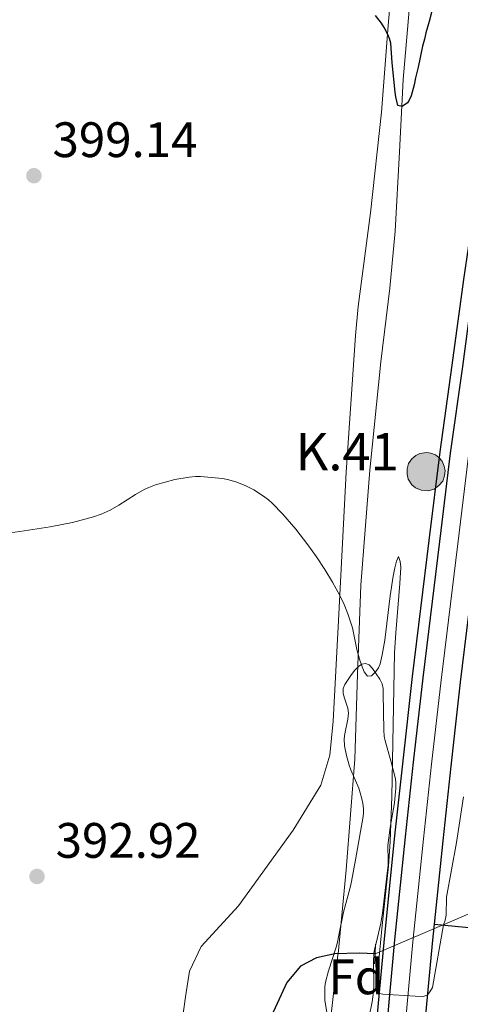
# Model space of a CAD drawing. Units: metres. Extents: x 601170 to 608093, y 696988 to 701719.
# Drawn here: x 606410 to 606498, y 698831 to 699029 of the extents above; entities that cross this region are included whole.
import ezdxf
from ezdxf.enums import TextEntityAlignment as Align

# ---------------------------------------------------------------- set-up
doc = ezdxf.new("R2010")
doc.units = ezdxf.units.M
doc.header["$MEASUREMENT"] = 0
for name, pattern in [('DGN Style 2', [86.34984, 51.809904, -34.539936]), ('DGN Style 3', [120.889776, 86.34984, -34.539936]), ('DGN Style 4', [138.24609384000001, 69.07987200000001, -34.539936, 0.08634984, -34.539936]), ('DGN Style 5', [60.444888, 25.904952, -34.539936])]:
    doc.linetypes.add(name, pattern=pattern)
for name, color, linetype, lineweight in [('Altimetria', 7, 'Continuous', 0), ('Complex', 7, 'Continuous', 0), ('Edificios-construcciones', 7, 'Continuous', 0), ('Ejes', 7, 'Continuous', 0), ('Elem no vistos', 7, 'Continuous', 0), ('Entidades rusticas', 7, 'Continuous', 0), ('Hidrografía', 7, 'Continuous', 0), ('Textos rotulacion', 7, 'Continuous', 0), ('Viales-ffcc', 7, 'Continuous', 0), ('Zona arbolada', 7, 'Continuous', 0)]:
    doc.layers.add(name, color=color, linetype=linetype, lineweight=lineweight)
doc.styles.add('Style-Arial', font='txt')

# ---------------------------------------------------------------- blocks, each defined once
blk = doc.blocks.new('5PATER')
at = {"layer": 'Altimetria', "linetype": 'Continuous', "lineweight": 0}
h = blk.add_hatch(color=250, dxfattribs=at)
edge = h.paths.add_edge_path()
edge.add_ellipse((1.001171767711639e-08, 1.001171767711639e-08), major_axis=(-1.095731443231309, -1.110710700762829), ratio=0.999422240966032, start_angle=0, end_angle=360)
blk = doc.blocks.new('5HITAU')
at = {"layer": 'Viales-ffcc', "linetype": 'Continuous', "lineweight": 0}
for color, points in [(1, [(0.462000000057742, -3.858000000007451), (-0.9799999999813735, -3.702999999979511), (-2.087999999988824, -3.2589999998454), (-2.864999999990687, -2.635000000009313), (-3.586999999824911, -1.515999999828637), (-3.808999999891967, -0.5019999998621643), (-3.808999999891967, 0.590000000083819), (-3.503999999957159, 1.682000000029802), (-2.809999999823049, 2.618000000016764), (-2.004999999888241, 3.268000000156462), (-1.229999999981374, 3.684000000124797), (0.1570000001229346, 3.841000000014901), (1.016999999992549, 3.712000000057742), (1.932000000029802, 3.373000000137836), (2.597999999998137, 2.853000000119209), (3.264000000199303, 2.09900000016205), (3.68100000009872, 1.110000000102445), (3.846000000135973, 0.2000000001862645), (3.764000000199303, -0.8410000000149012), (3.376000000163913, -1.906999999890104), (2.626000000163913, -2.790999999968335), (1.65500000002794, -3.518999999854714)]), (2, [(0.3770000000949949, -2.863999999826774), (-0.7409999999217689, -2.743999999947846), (-1.587999999988824, -2.403999999864027), (-2.127999999793246, -1.970999999903142), (-2.667999999830499, -1.1339999998454), (-2.829999999841675, -0.3959999999497086), (-2.829999999841675, 0.4560000000055879), (-2.608999999938533, 1.244000000180677), (-2.097999999998137, 1.934000000124797), (-1.460999999893829, 2.44800000009127), (-0.9329999999608845, 2.732000000076368), (0.139000000199303, 2.853000000119209), (0.7720000001136214, 2.758000000147149), (1.449000000022352, 2.506999999983236), (1.924000000115484, 2.137000000104308), (2.424000000115484, 1.570999999996275), (2.73700000019744, 0.8290000001434237), (2.860000000102445, 0.1500000001396984), (2.798000000184402, -0.6309999998193234), (2.516000000061467, -1.406999999890104), (1.950000000186265, -2.072999999858439), (1.212999999988824, -2.625999999931082)])]:
    blk.add_hatch(color=color, dxfattribs=at).paths.add_polyline_path(points)
at = {"layer": 'Viales-ffcc', "color": 250, "linetype": 'Continuous', "lineweight": 0, "flags": 128}
blk.add_lwpolyline([(-1.229999999981374, 3.684000000124797), (-2.004999999888241, 3.268000000156462), (-2.809999999823049, 2.618000000016764), (-3.503999999957159, 1.682000000029802), (-3.808999999891967, 0.590000000083819), (-3.808999999891967, -0.5019999998621643), (-3.586999999824911, -1.515999999828637), (-2.864999999990687, -2.635000000009313), (-2.087999999988824, -3.2589999998454), (-0.9799999999813735, -3.702999999979511), (0.462000000057742, -3.858000000007451), (1.65500000002794, -3.518999999854714), (2.626000000163913, -2.790999999968335), (3.376000000163913, -1.906999999890104), (3.764000000199303, -0.8410000000149012), (3.846000000135973, 0.2000000001862645), (3.68100000009872, 1.110000000102445), (3.264000000199303, 2.09900000016205), (2.597999999998137, 2.853000000119209), (1.932000000029802, 3.373000000137836), (1.016999999992549, 3.712000000057742), (0.1570000001229346, 3.841000000014901)], close=True, dxfattribs=at)

msp = doc.modelspace()

# ---------------------------------------------------------------- linework, layer by layer
at = {"layer": 'Altimetria', "color": 30, "linetype": 'Continuous', "lineweight": 30, "elevation": 400, "flags": 128}
msp.add_lwpolyline([(606493.162, 699032.223), (606492.21, 699028.565), (606491.514, 699026.294), (606491.2490000001, 699025.0320000001), (606490.851, 699023.6540000001), (606490.0160000001, 699019.3940000001), (606489.4850000001, 699017.267), (606489.2069999999, 699015.821), (606488.6070000001, 699013.655), (606488.1840000001, 699012.7509999999), (606487.842, 699012.247), (606486.77, 699011.5090000001), (606485.8970000001, 699011.676), (606485.5, 699013.405), (606485.362, 699014.395), (606484.797, 699020.287), (606484.5109999999, 699024.219), (606484.243, 699025.1769999999), (606483.8400000001, 699026.1140000001), (606483.156, 699027.3900000001), (606482.618, 699028.2409999999), (606481.3929999999, 699029.815)], dxfattribs=at)
at = {"layer": 'Altimetria', "color": 30, "linetype": 'Continuous', "lineweight": 0, "elevation": 395, "flags": 128}
for points in [[(606409.8470000001, 698925.9680000001), (606415.952, 698926.923), (606420.4369999999, 698927.78), (606424.6440000001, 698928.912), (606426.223, 698929.446), (606428.0360000001, 698930.2690000001), (606429.763, 698931.2760000001), (606433.146, 698933.4510000001), (606434.899, 698934.423), (606435.8119999999, 698934.837), (606437.1699999999, 698935.342), (606439.0819999999, 698935.935), (606441.021, 698936.422), (606443.8899999999, 698936.94), (606445.1799999999, 698937.0260000001), (606446.1910000001, 698937.017), (606450.638, 698936.6259999999), (606451.6229999999, 698936.4550000001), (606453.3049999999, 698935.9950000001), (606455.1680000001, 698935.257), (606456.9469999999, 698934.3360000001), (606458.8870000001, 698933.105), (606459.8910000001, 698932.3360000001), (606460.6440000001, 698931.655), (606462.736, 698929.4739999999), (606465.368, 698926.46), (606467.827, 698923.318), (606469.5619999999, 698920.8759999999), (606471.206, 698918.3600000001), (606472.7609999999, 698915.767), (606474.2150000001, 698913.1270000001), (606475.0989999999, 698911.304), (606475.8530000001, 698909.4510000001), (606476.7579999999, 698906.5989999999), (606477.138, 698904.952), (606477.6540000001, 698902.2180000001), (606478.1910000001, 698900.298), (606478.7180000001, 698898.7509999999), (606479.149, 698897.7790000001), (606479.7960000001, 698896.8859999999), (606480.578, 698896.946), (606481.476, 698897.787), (606482.004, 698898.5519999999), (606482.3489999999, 698899.392), (606482.787, 698901.156), (606483.31, 698904.105), (606484.388, 698913.023), (606484.98, 698916.9909999999), (606485.3119999999, 698918.672), (606485.656, 698920.017), (606486.068, 698920.943), (606486.3999999999, 698919.949), (606486.493, 698918.8300000001), (606486.3160000001, 698915.554), (606485.4780000001, 698905.587), (606485.2520000001, 698901.594), (606484.6769999999, 698872.685), (606484.3770000001, 698863.621), (606484.021, 698858.6359999999), (606482.7250000001, 698846.7010000001), (606482.105, 698839.7069999999), (606481.6710000001, 698833.7239999999), (606481.9180000001, 698833.128), (606482.899, 698832.878), (606489.416, 698832.469), (606491.102, 698832.4510000001), (606491.8640000001, 698832.781), (606492.3759999999, 698833.369), (606492.861, 698834.247), (606495.115, 698846.8319999999), (606495.4180000001, 698847.7930000001), (606495.639, 698848.7679999999), (606495.673, 698852.3929999999), (606497.682, 698863.4010000001), (606499.0970000001, 698872.592)], [(606407.8600000001, 698925.7409999999), (606409.8470000001, 698925.9680000001)]]:
    msp.add_lwpolyline(points, dxfattribs=at)
at = {"layer": 'Complex', "color": 135, "linetype": 'Continuous', "lineweight": 0}
for points in [[(606554.2749999999, 699253.271, 400.956), (606548.568, 699228.9569999999, 400.746), (606544.128, 699209.5220000001, 400.535), (606538.102, 699182.5970000001, 400.166), (606533.8640000001, 699162.148, 399.85), (606528.7849999999, 699137.449, 399.586), (606525.413, 699119.4369999999, 399.376), (606521.517, 699099.4480000001, 399.165), (606518.406, 699082.3189999999, 399.007), (606510.209, 699035.1370000001, 398.374), (606505.9979999999, 699008.4480000001, 397.847), (606503.6130000001, 698992.3659999999, 397.689), (606501.2720000001, 698976.4099999999, 397.268), (606498.962, 698959.19, 397.11), (606496.5220000001, 698941.717, 397.004), (606494.3330000001, 698923.9469999999, 396.53), (606491, 698896.533, 396.056), (606489.071, 698879.604, 395.687), (606487.4550000001, 698864.527, 395.634), (606485.3230000001, 698843.8049999999, 395.16), (606482.791, 698816.4680000001, 394.738)], [(606490.348, 698815.7930000001, 394.738), (606492.8740000001, 698843.0660000001, 395.16), (606493.2779999999, 698846.9990000001, 395.25), (606495, 698863.7339999999, 395.634), (606496.612, 698878.77, 395.687), (606498.534, 698895.645, 396.056), (606501.8630000001, 698923.0249999999, 396.53), (606504.044, 698940.7280000001, 397.004), (606506.4780000001, 698958.1599999999, 397.11), (606508.7849999999, 698975.354, 397.268), (606511.118, 698991.2579999999, 397.689), (606513.497, 699007.3, 397.847), (606517.6939999999, 699033.896, 398.374), (606525.8759999999, 699080.9909999999, 399.007), (606528.973, 699098.044, 399.165), (606532.865, 699118.013, 399.376), (606536.23, 699135.986, 399.586), (606541.294, 699160.6140000001, 399.85), (606545.5179999999, 699180.9979999999, 400.166), (606551.5279999999, 699207.848, 400.535), (606555.959, 699227.2450000001, 400.746), (606561.6510000001, 699251.494, 400.956)]]:
    msp.add_polyline3d(points, dxfattribs=at)
at = {"layer": 'Complex', "color": 92, "linetype": 'DGN Style 3', "lineweight": 0}
msp.add_polyline3d([(606480.129, 698828.412, 400.146), (606480.713, 698831.354, 400.146), (606481.01, 698833.335, 400.146), (606481.1070000001, 698834.6950000001, 400.146), (606481.0220000001, 698839.176, 400.146), (606481.0830000001, 698841.176, 400.146), (606481.1880000001, 698841.848, 400.162), (606481.81, 698844.2849999999, 400.243), (606482.4890000001, 698847.202, 400.037), (606482.844, 698849.1680000001, 399.935), (606483.8559999999, 698857.811, 400.04), (606483.936, 698858.804, 399.953), (606483.9639999999, 698860.7930000001, 399.724), (606483.888, 698861.818, 399.724), (606483.899, 698862.818, 399.724), (606484.3940000001, 698866.4010000001, 399.724), (606485.2080000001, 698871.379, 399.724), (606485.523, 698874.371, 399.724), (606485.533, 698875.3659999999, 399.724), (606485.4369999999, 698876.2409999999, 399.724), (606484.52, 698879.862, 399.724), (606483.385, 698883.8530000001, 399.724), (606483.176, 698884.831, 399.724), (606483.1030000001, 698886.013, 399.724), (606482.99, 698893.3829999999, 399.727), (606482.9369999999, 698894.3640000001, 399.756), (606482.737, 698895.3360000001, 399.796), (606482.2720000001, 698896.307, 399.83), (606480.7919999999, 698898.4410000001, 399.777), (606480.112, 698899.128, 399.735), (606479.4340000001, 698899.452, 399.724), (606478.6840000001, 698899.321, 399.847), (606477.987, 698898.844, 400.097), (606477.288, 698898.1100000001, 400.406), (606476.595, 698897.203, 400.705), (606475.9169999999, 698896.202, 400.922), (606475.263, 698895.1910000001, 400.989), (606474.9240000001, 698894.4010000001, 400.951), (606474.8970000001, 698893.412, 400.88), (606475.155, 698892.422, 400.792), (606475.858, 698890.4410000001, 400.623), (606475.9680000001, 698889.4510000001, 400.567), (606475.827, 698888.257, 400.514), (606475.2450000001, 698885.2849999999, 400.388), (606475.138, 698884.2930000001, 400.364), (606475.196, 698882.889, 400.359), (606475.568, 698880.932, 400.409), (606476.1270000001, 698878.983, 400.462), (606476.466, 698878.0360000001, 400.473), (606478.033, 698874.371, 400.474), (606478.348, 698873.4099999999, 400.462), (606478.6540000001, 698872.23, 400.394), (606478.8530000001, 698871.236, 400.288), (606478.9739999999, 698870.2409999999, 400.172), (606478.994, 698869.247, 400.079), (606478.8899999999, 698868.2609999999, 400.041), (606478.628, 698866.787, 400.052), (606477.381, 698859.9010000001, 400.236), (606476.5800000001, 698855.551, 400.251), (606476.3160000001, 698854.372, 400.357), (606475.0050000001, 698849.4110000001, 400.146), (606474.068, 698844.7409999999, 399.811), (606473.7609999999, 698843.382, 399.669), (606473.4820000001, 698842.341, 399.506), (606471.969, 698837.581, 399.268), (606471.3500000001, 698835.3389999999, 399.079), (606471.2390000001, 698834.354, 398.987), (606471.229, 698833.342, 398.881), (606471.226, 698831.6329999999, 398.881), (606471.6130000001, 698829.291, 398.881)], dxfattribs=at)
at = {"layer": 'Edificios-construcciones', "color": 250, "linetype": 'DGN Style 2', "lineweight": 0}
msp.add_polyline3d([(606470.9280000001, 698815.315, 393.216), (606473.8640000001, 698840.8360000001, 393.532), (606473.881, 698841.0190000001, 393.536), (606475.541, 698857.936, 393.954), (606477.2660000001, 698880.179, 394.586), (606477.763, 698897.291, 395.851), (606478.436, 698915.1599999999, 396.167), (606480.254, 698938.328, 396.694), (606482.4809999999, 698960.145, 397.642), (606484.3049999999, 698974.969, 397.537), (606485.3400000001, 698986.426, 398.38), (606486.247, 699002.3530000001, 399.118), (606486.973, 699016.933, 400.488), (606488.298, 699032.4340000001, 401.963)], dxfattribs=at)
at = {"layer": 'Ejes', "color": 250, "linetype": 'DGN Style 4', "lineweight": 0}
msp.add_polyline3d([(606557.827, 699252.415, 400.956), (606552.1270000001, 699228.132, 400.746), (606547.692, 699208.716, 400.535), (606541.6740000001, 699181.827, 400.166), (606537.442, 699161.409, 399.85), (606532.3700000001, 699136.744, 399.586), (606529.0020000001, 699118.7509999999, 399.376), (606525.1070000001, 699098.771, 399.165), (606522.003, 699081.679, 399.007), (606513.8130000001, 699034.5390000001, 398.374), (606509.6089999999, 699007.895, 397.847), (606507.227, 698991.8319999999, 397.689), (606504.8899999999, 698975.9010000001, 397.268), (606502.5819999999, 698958.6939999999, 397.11), (606500.1440000001, 698941.24, 397.004), (606497.959, 698923.503, 396.53), (606494.628, 698896.105, 396.056), (606492.702, 698879.202, 395.687), (606491.0889999999, 698864.145, 395.634), (606488.959, 698843.449, 395.16), (606486.4299999999, 698816.1429999999, 394.738)], dxfattribs=at)
at = {"layer": 'Elem no vistos', "color": 142, "linetype": 'DGN Style 5', "lineweight": 0, "extrusion": (0.01370124559664172, 0.00582936990141916, 0.9998891410129691), "elevation": 12776.11778472271, "flags": 128}
msp.add_lwpolyline([(606419.0117397502, 698778.4081723071), (606464.5585628215, 698797.7845015286)], dxfattribs=at)
at = {"layer": 'Entidades rusticas', "color": 92, "linetype": 'Continuous', "lineweight": 0}
msp.add_polyline3d([(606485.4839999999, 699045.7280000001, 400.648), (606483.9680000001, 699027.783, 400.121), (606482.625, 699010.342, 398.857), (606480.413, 698990.1270000001, 397.276), (606477.96, 698971.263, 396.327), (606477.4010000001, 698965.4510000001, 396.328), (606475.5419999999, 698937.898, 395.274), (606474.0109999999, 698909.3289999999, 394.958), (606472.8829999999, 698887.8389999999, 395.063), (606472.229, 698881.0160000001, 394.958), (606470.402, 698874.962, 394.747), (606464.837, 698865.908, 394.009), (606453.8189999999, 698850.665, 393.272), (606446.3230000001, 698842.4720000001, 392.745), (606444, 698837.52, 392.745), (606443.193, 698832.3840000001, 392.85), (606442.291, 698826.0689999999, 393.061)], dxfattribs=at)
at = {"layer": 'Hidrografía', "color": 142, "linetype": 'DGN Style 3', "lineweight": 25}
msp.add_polyline3d([(606481.324, 698841.0120000001, 392.809), (606478.121, 698841.1259999999, 391.965), (606473.229, 698841.003, 391.649), (606469.5120000001, 698840.1939999999, 391.122), (606466.2919999999, 698838.537, 391.228), (606463.564, 698835.2749999999, 390.806), (606459.6910000001, 698826.794, 390.174)], dxfattribs=at)
at = {"layer": 'Viales-ffcc', "color": 250, "linetype": 'Continuous', "lineweight": 25, "extrusion": (0.01658553522607877, -0.001593250509934424, 0.9998611811517023), "elevation": 9340.772420976302, "flags": 128}
msp.add_lwpolyline([(753639.0344515375, -536807.541130513), (753639.0344515375, -536821.5251421691)], dxfattribs=at)
at = {"layer": 'Viales-ffcc', "color": 1, "linetype": 'DGN Style 2', "lineweight": 0, "elevation": 394.285, "flags": 128}
for points in [[(606481.425, 698842.936), (606481.324, 698841.0120000001)], [(606481.324, 698841.0120000001), (606481.219, 698838.976)]]:
    msp.add_lwpolyline(points, dxfattribs=at)
at = {"layer": 'Viales-ffcc', "color": 250, "linetype": 'Continuous', "lineweight": 25}
for points in [[(606480.6710000001, 698816.6570000001, 394.738), (606483.2050000001, 698844.0120000001, 395.16), (606485.338, 698864.7490000001, 395.634), (606486.9550000001, 698879.837, 395.687), (606488.8859999999, 698896.781, 396.056), (606492.22, 698924.2050000001, 396.53), (606494.412, 698941.994, 397.004), (606496.8530000001, 698959.4780000001, 397.11), (606499.1640000001, 698976.7050000001, 397.268), (606501.507, 698992.676, 397.689), (606503.8940000001, 699008.7690000001, 397.847), (606508.1089999999, 699035.4839999999, 398.374), (606516.31, 699082.6910000001, 399.007), (606519.425, 699099.841, 399.165), (606523.3219999999, 699119.8360000001, 399.376), (606526.696, 699137.8589999999, 399.586), (606531.7790000001, 699162.578, 399.85), (606536.021, 699183.0449999999, 400.166), (606542.0519999999, 699209.9909999999, 400.535), (606546.494, 699229.4369999999, 400.746), (606552.206, 699253.7690000001, 400.956)], [(606482.791, 698816.4680000001, 394.738), (606485.3230000001, 698843.8049999999, 395.16), (606487.4550000001, 698864.527, 395.634), (606489.071, 698879.604, 395.687), (606491, 698896.533, 396.056), (606494.3330000001, 698923.9469999999, 396.53), (606496.5220000001, 698941.717, 397.004), (606498.962, 698959.19, 397.11), (606501.2720000001, 698976.4099999999, 397.268), (606503.6130000001, 698992.3659999999, 397.689), (606505.9979999999, 699008.4480000001, 397.847), (606510.209, 699035.1370000001, 398.374), (606518.406, 699082.3189999999, 399.007), (606521.517, 699099.4480000001, 399.165), (606525.413, 699119.4369999999, 399.376), (606528.7849999999, 699137.449, 399.586), (606533.8640000001, 699162.148, 399.85), (606538.102, 699182.5970000001, 400.166), (606544.128, 699209.5220000001, 400.535), (606548.568, 699228.9569999999, 400.746), (606554.2749999999, 699253.271, 400.956)], [(606493.2779999999, 698846.9990000001, 395.25), (606495, 698863.7339999999, 395.634), (606496.612, 698878.77, 395.687), (606498.534, 698895.645, 396.056), (606501.8630000001, 698923.0249999999, 396.53), (606504.044, 698940.7280000001, 397.004), (606506.4780000001, 698958.1599999999, 397.11), (606508.7849999999, 698975.354, 397.268), (606511.118, 698991.2579999999, 397.689), (606513.497, 699007.3, 397.847), (606517.6939999999, 699033.896, 398.374), (606525.8759999999, 699080.9909999999, 399.007), (606528.973, 699098.044, 399.165), (606532.865, 699118.013, 399.376), (606536.23, 699135.986, 399.586), (606541.294, 699160.6140000001, 399.85), (606545.5179999999, 699180.9979999999, 400.166), (606551.5279999999, 699207.848, 400.535), (606555.959, 699227.2450000001, 400.746), (606561.6510000001, 699251.494, 400.956)], [(606489.405, 698804.801, 394.354), (606490.348, 698815.7930000001, 394.738), (606492.8740000001, 698843.0660000001, 395.16), (606493.2779999999, 698846.9990000001, 395.25)]]:
    msp.add_polyline3d(points, dxfattribs=at)
at = {"layer": 'Zona arbolada', "color": 92, "linetype": 'DGN Style 3', "lineweight": 0}
for points in [[(606471.6130000001, 698829.291, 398.881), (606471.226, 698831.6329999999, 398.881), (606471.229, 698833.342, 398.881), (606471.2390000001, 698834.354, 398.987), (606471.3500000001, 698835.3389999999, 399.079), (606471.969, 698837.581, 399.268), (606473.4820000001, 698842.341, 399.506), (606473.7609999999, 698843.382, 399.669), (606474.068, 698844.7409999999, 399.811), (606475.0050000001, 698849.4110000001, 400.146), (606476.3160000001, 698854.372, 400.357), (606476.5800000001, 698855.551, 400.251), (606477.381, 698859.9010000001, 400.236), (606478.628, 698866.787, 400.052), (606478.8899999999, 698868.2609999999, 400.041), (606478.994, 698869.247, 400.079), (606478.9739999999, 698870.2409999999, 400.172), (606478.8530000001, 698871.236, 400.288), (606478.6540000001, 698872.23, 400.394), (606478.348, 698873.4099999999, 400.462), (606478.033, 698874.371, 400.474), (606476.466, 698878.0360000001, 400.473), (606476.1270000001, 698878.983, 400.462), (606475.568, 698880.932, 400.409), (606475.196, 698882.889, 400.359), (606475.138, 698884.2930000001, 400.364), (606475.2450000001, 698885.2849999999, 400.388), (606475.827, 698888.257, 400.514), (606475.9680000001, 698889.4510000001, 400.567), (606475.858, 698890.4410000001, 400.623), (606475.155, 698892.422, 400.792), (606474.8970000001, 698893.412, 400.88), (606474.9240000001, 698894.4010000001, 400.951), (606475.263, 698895.1910000001, 400.989), (606475.9169999999, 698896.202, 400.922), (606476.595, 698897.203, 400.705), (606477.288, 698898.1100000001, 400.406), (606477.987, 698898.844, 400.097), (606478.6840000001, 698899.321, 399.847), (606479.4340000001, 698899.452, 399.724), (606480.112, 698899.128, 399.735), (606480.7919999999, 698898.4410000001, 399.777), (606482.2720000001, 698896.307, 399.83), (606482.737, 698895.3360000001, 399.796), (606482.9369999999, 698894.3640000001, 399.756), (606482.99, 698893.3829999999, 399.727), (606483.1030000001, 698886.013, 399.724), (606483.176, 698884.831, 399.724), (606483.385, 698883.8530000001, 399.724), (606484.52, 698879.862, 399.724), (606485.4369999999, 698876.2409999999, 399.724)], [(606485.4369999999, 698876.2409999999, 399.724), (606485.533, 698875.3659999999, 399.724), (606485.523, 698874.371, 399.724), (606485.2080000001, 698871.379, 399.724), (606484.3940000001, 698866.4010000001, 399.724), (606483.899, 698862.818, 399.724), (606483.888, 698861.818, 399.724), (606483.9639999999, 698860.7930000001, 399.724), (606483.936, 698858.804, 399.953), (606483.8559999999, 698857.811, 400.04), (606482.844, 698849.1680000001, 399.935), (606482.4890000001, 698847.202, 400.037), (606481.81, 698844.2849999999, 400.243), (606481.1880000001, 698841.848, 400.162), (606481.0830000001, 698841.176, 400.146), (606481.0220000001, 698839.176, 400.146), (606481.1070000001, 698834.6950000001, 400.146), (606481.01, 698833.335, 400.146), (606480.713, 698831.354, 400.146), (606480.129, 698828.412, 400.146)]]:
    msp.add_polyline3d(points, dxfattribs=at)

# ---------------------------------------------------------------- block references
at = {"layer": 'Altimetria', "color": 250, "linetype": 'Continuous', "lineweight": 0}
for p in [(606412.6810000001, 698997.5630000001, 399.139), (606413.3060000001, 698856.5819999999, 392.921)]:
    msp.add_blockref('5PATER', p, dxfattribs=at)
at = {"layer": 'Viales-ffcc', "color": 250, "linetype": 'Continuous', "lineweight": 0}
msp.add_blockref('5HITAU', (606491.565, 698938.004, 396.69), dxfattribs=at)

# ---------------------------------------------------------------- texts
at = {"layer": 'Altimetria', "color": 250, "linetype": 'Continuous', "lineweight": 0, "style": 'Style-Arial'}
for s, p in [('399.14', (606416.4310000001, 699001.3130000001, 399.139)), ('392.92', (606417.0560000001, 698860.3319999999, 392.921))]:
    msp.add_text(s, height=7.000002, dxfattribs=at).set_placement(p)
at = {"layer": 'Entidades rusticas', "color": 92, "linetype": 'Continuous', "lineweight": 0, "style": 'Style-Arial'}
msp.add_text('Fd', height=7.000002, dxfattribs=at).set_placement((606477.5659673102, 698836.375001, 393.58), align=Align.MIDDLE_CENTER)
at = {"layer": 'Textos rotulacion', "color": 250, "linetype": 'Continuous', "lineweight": 0, "style": 'Style-Arial'}
msp.add_text('K.41', height=7.5, dxfattribs=at).set_placement((606465.314, 698938.283, 395.201))

doc.saveas('drawing.dxf')
